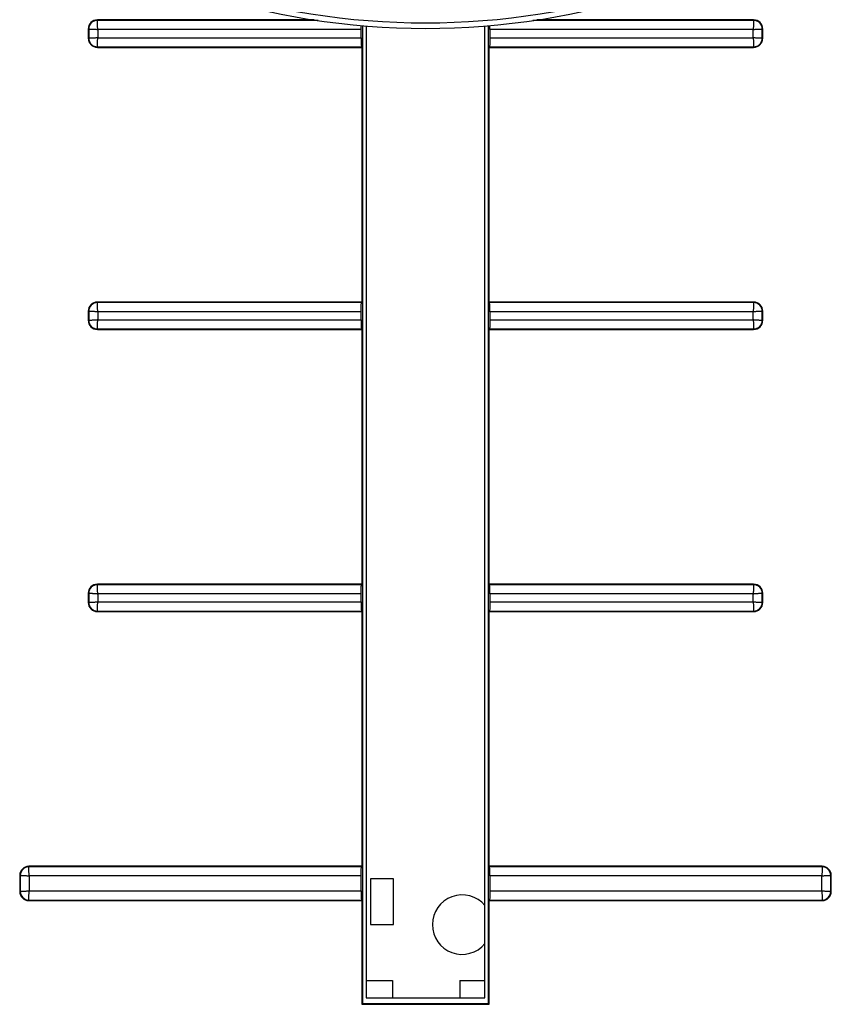
# Model space of a CAD drawing. Units: inches. Extents: x 0 to 34.1, y 0 to 21.7.
# Drawn here: x 8.1 to 8.4, y 7 to 7.4 of the extents above; entities that cross this region are included whole.
import ezdxf

# ---------------------------------------------------------------- set-up
doc = ezdxf.new("R2010")
doc.units = ezdxf.units.IN
doc.header["$LTSCALE"] = 1.87
doc.header["$MEASUREMENT"] = 0
doc.layers.get('0').update_dxf_attribs({"linetype": 'CONTINUOUS'})
doc.layers.add('02___PRT_ALL_AXES', color=7, linetype='CONTINUOUS')

msp = doc.modelspace()

# ---------------------------------------------------------------- linework, layer by layer
at = {"color": 7, "linetype": 'CONTINUOUS'}
for p, q in [((8.0997420679, 7.4475157241), (8.0997468756, 7.447665025)), ((8.0997468758, 7.447665025), (8.0997468758, 7.4478821533)), ((8.1930854336, 7.4478821533), (8.0997468758, 7.4478821533)), ((8.1947440567, 7.447665025), (8.0997468758, 7.447665025)), ((8.3822271907, 7.447665025), (8.2872300098, 7.447665025)), ((8.3822271907, 7.4478821533), (8.2888886329, 7.4478821533)), ((8.3822271907, 7.447665025), (8.3822271907, 7.4478821533)), ((8.0958098679, 7.4439451454), (8.0958098679, 7.4400081375)), ((8.0960269962, 7.4439451454), (8.0958098679, 7.4439451454)), ((8.0960269962, 7.4439451454), (8.0960269962, 7.4400081375)), ((8.0999586085, 7.4437334126), (8.0999586085, 7.4402198703)), ((8.2133014291, 7.4437334126), (8.0999586085, 7.4437334126)), ((8.2133014291, 7.4402198703), (8.2133022448, 7.4441611057)), ((8.2139201041, 7.445485456), (8.2139201041, 7.0244569564)), ((8.2680539624, 7.0244569564), (8.2680539624, 7.445485456)), ((8.2686598799, 7.4453896556), (8.2686572299, 7.4455326161)), ((8.2686694235, 7.4445797105), (8.2686598799, 7.4453896556)), ((8.2686726374, 7.4437334126), (8.2686694235, 7.4445797105)), ((8.2686726374, 7.4437334126), (8.2686718217, 7.4397921772)), ((8.3820154579, 7.4437334126), (8.2686726374, 7.4437334126)), ((8.3820154579, 7.4402198703), (8.3820154579, 7.4437334126)), ((8.3857977695, 7.4439499532), (8.3859470703, 7.4439451455)), ((8.3859470703, 7.4400081375), (8.3859470703, 7.4439451454)), ((8.3859470703, 7.4439451454), (8.3861641986, 7.4439451454)), ((8.3861641986, 7.4400081375), (8.3861641986, 7.4439451454)), ((8.0960269962, 7.4400081375), (8.0958098679, 7.4400081375)), ((8.096176297, 7.4400033297), (8.0960269962, 7.4400081374)), ((8.0999586085, 7.4402198703), (8.2133014291, 7.4402198703)), ((8.2133014291, 7.4402198703), (8.213304643, 7.4393735724)), ((8.213304643, 7.4393735724), (8.2133141866, 7.4385636273)), ((8.2686726374, 7.4402198703), (8.3820154579, 7.4402198703)), ((8.3859470703, 7.4400081375), (8.3861641986, 7.4400081375)), ((8.0997468758, 7.436288258), (8.0997468758, 7.4360711296)), ((8.0997468758, 7.436288258), (8.2134317171, 7.436288258)), ((8.0997468758, 7.4360711296), (8.2135763958, 7.4360711296)), ((8.2135763958, 7.4360711296), (8.2134317171, 7.436288258)), ((8.2135763958, 7.4360711296), (8.2135763958, 7.3264254604)), ((8.2683976707, 7.4360711296), (8.2685423494, 7.436288258)), ((8.2683976707, 7.3264254604), (8.2683976707, 7.4360711296)), ((8.2683976707, 7.4360711296), (8.3822271907, 7.4360711296)), ((8.2685423494, 7.436288258), (8.3822271907, 7.436288258)), ((8.3822319986, 7.4364375588), (8.3822271908, 7.436288258)), ((8.3822271907, 7.436288258), (8.3822271907, 7.4360711296)), ((8.0997420679, 7.3260590312), (8.0997468756, 7.326208332)), ((8.0997468758, 7.326208332), (8.0997468758, 7.3264254604)), ((8.2135763958, 7.3264254604), (8.0997468758, 7.3264254604)), ((8.2134317171, 7.326208332), (8.0997468758, 7.326208332)), ((8.2135763958, 7.3264254604), (8.2134317171, 7.326208332)), ((8.2683976707, 7.3264254604), (8.2685423494, 7.326208332)), ((8.3822271907, 7.3264254604), (8.2683976707, 7.3264254604)), ((8.3822271907, 7.326208332), (8.2685423494, 7.326208332)), ((8.3822271907, 7.326208332), (8.3822271907, 7.3264254604)), ((8.0958098679, 7.3224884525), (8.0958098679, 7.3185514446)), ((8.0960269962, 7.3224884525), (8.0958098679, 7.3224884525)), ((8.0960269962, 7.3224884525), (8.0960269962, 7.3185514446)), ((8.0999586085, 7.3222767197), (8.0999586085, 7.3187631774)), ((8.2133014291, 7.3222767197), (8.0999586085, 7.3222767197)), ((8.2133014291, 7.3187631774), (8.2133022448, 7.3227044128)), ((8.2686694235, 7.3231230176), (8.2686598799, 7.3239329627)), ((8.2686726374, 7.3222767197), (8.2686694235, 7.3231230176)), ((8.2686726374, 7.3222767197), (8.2686718217, 7.3183354843)), ((8.3820154579, 7.3222767197), (8.2686726374, 7.3222767197)), ((8.3820154579, 7.3187631774), (8.3820154579, 7.3222767197)), ((8.3857977695, 7.3224932603), (8.3859470703, 7.3224884526)), ((8.3859470703, 7.3185514446), (8.3859470703, 7.3224884525)), ((8.3859470703, 7.3224884525), (8.3861641986, 7.3224884525)), ((8.3861641986, 7.3185514446), (8.3861641986, 7.3224884525)), ((8.0960269962, 7.3185514446), (8.0958098679, 7.3185514446)), ((8.096176297, 7.3185466368), (8.0960269962, 7.3185514445)), ((8.0999586085, 7.3187631774), (8.2133014291, 7.3187631774)), ((8.2133014291, 7.3187631774), (8.213304643, 7.3179168795)), ((8.213304643, 7.3179168795), (8.2133141866, 7.3171069344)), ((8.2686726374, 7.3187631774), (8.3820154579, 7.3187631774)), ((8.3859470703, 7.3185514446), (8.3861641986, 7.3185514446)), ((8.0997468758, 7.314831565), (8.0997468758, 7.3146144367)), ((8.0997468758, 7.314831565), (8.2134317171, 7.314831565)), ((8.0997468758, 7.3146144367), (8.2135763958, 7.3146144367)), ((8.2135763958, 7.3146144367), (8.2134317171, 7.314831565)), ((8.2135763958, 7.3146144367), (8.2135763958, 7.2049687674)), ((8.2683976707, 7.3146144367), (8.2685423494, 7.314831565)), ((8.2683976707, 7.2049687674), (8.2683976707, 7.3146144367)), ((8.2683976707, 7.3146144367), (8.3822271907, 7.3146144367)), ((8.2685423494, 7.314831565), (8.3822271907, 7.314831565)), ((8.3822319986, 7.3149808659), (8.3822271908, 7.314831565)), ((8.3822271907, 7.314831565), (8.3822271907, 7.3146144367)), ((8.0997420679, 7.2046023383), (8.0997468756, 7.2047516391)), ((8.0997468758, 7.2047516391), (8.0997468758, 7.2049687674)), ((8.2135763958, 7.2049687674), (8.0997468758, 7.2049687674)), ((8.2134317171, 7.2047516391), (8.0997468758, 7.2047516391)), ((8.2135763958, 7.2049687674), (8.2134317171, 7.2047516391)), ((8.2683976707, 7.2049687674), (8.2685423494, 7.2047516391)), ((8.3822271907, 7.2049687674), (8.2683976707, 7.2049687674)), ((8.3822271907, 7.2047516391), (8.2685423494, 7.2047516391)), ((8.2686694235, 7.2016663247), (8.2686598799, 7.2024762698)), ((8.2686726374, 7.2008200268), (8.2686694235, 7.2016663247)), ((8.3822271907, 7.2047516391), (8.3822271907, 7.2049687674)), ((8.0958098679, 7.2010317596), (8.0958098679, 7.1970947517)), ((8.0960269962, 7.2010317596), (8.0958098679, 7.2010317596)), ((8.0960269962, 7.2010317596), (8.0960269962, 7.1970947517)), ((8.0999586085, 7.2008200268), (8.0999586085, 7.1973064845)), ((8.2133014291, 7.2008200268), (8.0999586085, 7.2008200268)), ((8.0999586085, 7.1973064845), (8.2133014291, 7.1973064845)), ((8.2133014291, 7.1973064845), (8.2133022448, 7.2012477199)), ((8.2133014291, 7.1973064845), (8.213304643, 7.1964601865)), ((8.2686726374, 7.2008200268), (8.2686718217, 7.1968787914)), ((8.3820154579, 7.2008200268), (8.2686726374, 7.2008200268)), ((8.2686726374, 7.1973064845), (8.3820154579, 7.1973064845)), ((8.3820154579, 7.1973064845), (8.3820154579, 7.2008200268)), ((8.3857977695, 7.2010365674), (8.3859470703, 7.2010317597)), ((8.3859470703, 7.1970947517), (8.3859470703, 7.2010317596)), ((8.3859470703, 7.2010317596), (8.3861641986, 7.2010317596)), ((8.3861641986, 7.1970947517), (8.3861641986, 7.2010317596)), ((8.0960269962, 7.1970947517), (8.0958098679, 7.1970947517)), ((8.096176297, 7.1970899439), (8.0960269962, 7.1970947516)), ((8.0997468758, 7.1933748721), (8.0997468758, 7.1931577438)), ((8.0997468758, 7.1933748721), (8.2134317171, 7.1933748721)), ((8.0997468758, 7.1931577438), (8.2135763958, 7.1931577438)), ((8.213304643, 7.1964601865), (8.2133141866, 7.1956502415)), ((8.2135763958, 7.1931577438), (8.2134317171, 7.1933748721)), ((8.2135763958, 7.1931577438), (8.2135763958, 7.0835120745)), ((8.2683976707, 7.1931577438), (8.2685423494, 7.1933748721)), ((8.2683976707, 7.0835120745), (8.2683976707, 7.1931577438)), ((8.2683976707, 7.1931577438), (8.3822271907, 7.1931577438)), ((8.2685423494, 7.1933748721), (8.3822271907, 7.1933748721)), ((8.3822319986, 7.1935241729), (8.3822271908, 7.1933748721)), ((8.3822271907, 7.1933748721), (8.3822271907, 7.1931577438)), ((8.3859470703, 7.1970947517), (8.3861641986, 7.1970947517)), ((8.0702145089, 7.0831456454), (8.0702193166, 7.0832949462)), ((8.0702193167, 7.0832949462), (8.0702193167, 7.0835120745)), ((8.2135763958, 7.0835120745), (8.0702193167, 7.0835120745)), ((8.2134317171, 7.0832949462), (8.0702193167, 7.0832949462)), ((8.2135763958, 7.0835120745), (8.2134317171, 7.0832949462)), ((8.2683976707, 7.0835120745), (8.2685423494, 7.0832949462)), ((8.4117547498, 7.0835120745), (8.2683976707, 7.0835120745)), ((8.4117547498, 7.0832949462), (8.2685423494, 7.0832949462)), ((8.4117547498, 7.0832949462), (8.4117547498, 7.0835120745)), ((8.0662823088, 7.0795750667), (8.0662823088, 7.0726853029)), ((8.0664994371, 7.0795750667), (8.0662823088, 7.0795750667)), ((8.0664994371, 7.0795750667), (8.0664994371, 7.0726853029)), ((8.0704310495, 7.0793633339), (8.0704310495, 7.0728970357)), ((8.2133014291, 7.0793633339), (8.0704310495, 7.0793633339)), ((8.2133014291, 7.0728970357), (8.2133022448, 7.0797910269)), ((8.2686694235, 7.0802096318), (8.2686598799, 7.0810195769)), ((8.2686726374, 7.0793633339), (8.2686694235, 7.0802096318)), ((8.2686726374, 7.0793633339), (8.2686718217, 7.0724693426)), ((8.411543017, 7.0793633339), (8.2686726374, 7.0793633339)), ((8.411543017, 7.0728970357), (8.411543017, 7.0793633339)), ((8.4153253285, 7.0795798745), (8.4154746293, 7.0795750668)), ((8.4154746293, 7.0726853029), (8.4154746293, 7.0795750667)), ((8.4154746293, 7.0795750667), (8.4156917577, 7.0795750667)), ((8.4156917577, 7.0726853029), (8.4156917577, 7.0795750667)), ((8.0664994371, 7.0726853029), (8.0662823088, 7.0726853029)), ((8.066648738, 7.072680495), (8.0664994371, 7.0726853028)), ((8.0704310495, 7.0728970357), (8.2133014291, 7.0728970357)), ((8.2133014291, 7.0728970357), (8.213304643, 7.0720507377)), ((8.213304643, 7.0720507377), (8.2133141866, 7.0712407926)), ((8.2686726374, 7.0728970357), (8.411543017, 7.0728970357)), ((8.4154746293, 7.0726853029), (8.4156917577, 7.0726853029)), ((8.0702193167, 7.0689654233), (8.0702193167, 7.068748295)), ((8.0702193167, 7.0689654233), (8.2134317171, 7.0689654233)), ((8.0702193167, 7.068748295), (8.2135763958, 7.068748295)), ((8.2135763958, 7.068748295), (8.2134317171, 7.0689654233)), ((8.2135763958, 7.068748295), (8.2135763958, 7.0241132481)), ((8.2683976707, 7.068748295), (8.2685423494, 7.0689654233)), ((8.2683976707, 7.0241132481), (8.2683976707, 7.068748295)), ((8.2683976707, 7.068748295), (8.4117547498, 7.068748295)), ((8.2685423494, 7.0689654233), (8.4117547498, 7.0689654233)), ((8.4117595576, 7.0691147241), (8.4117547499, 7.0689654233)), ((8.4117547498, 7.0689654233), (8.4117547498, 7.068748295)), ((8.2557493167, 7.0343627893), (8.2557493167, 7.0269162281)), ((8.2135763958, 7.0241132481), (8.2139201041, 7.0244569564)), ((8.2135763958, 7.0241132481), (8.2683976707, 7.0241132481)), ((8.2139201041, 7.0244569564), (8.2680539624, 7.0244569564)), ((8.2683976707, 7.0241132481), (8.2680539624, 7.0244569564))]:
    msp.add_line(p, q, dxfattribs=at)
at = {"color": 6, "linetype": 'CONTINUOUS'}
for p, q in [((8.215394986, 7.4453701581), (8.215394986, 7.0269162282)), ((8.2665760884, 7.0269162282), (8.2665760884, 7.4453699242)), ((8.21736349, 7.0780973304), (8.21736349, 7.058412291)), ((8.2272060096, 7.0780973304), (8.21736349, 7.0780973304)), ((8.2272060096, 7.058412291), (8.2272060096, 7.0780973304)), ((8.21736349, 7.0584122911), (8.2272060096, 7.0584122911)), ((8.215394986, 7.0343627893), (8.2267138837, 7.0343627893)), ((8.2267138837, 7.0343627893), (8.2267138837, 7.0269162281)), ((8.2557493167, 7.0343627893), (8.2665760884, 7.0343627893)), ((8.215394986, 7.0269162281), (8.2665760884, 7.0269162281))]:
    msp.add_line(p, q, dxfattribs=at)
at = {"color": 7, "linetype": 'CONTINUOUS'}
for points in [[(8.0999586085, 7.4437334126), (8.0999179631, 7.4440270538), (8.099882045, 7.4443201429), (8.0998509981, 7.4446110901), (8.0998243912, 7.4448979572), (8.0998019658, 7.4451788908), (8.0997833488, 7.4454520997), (8.099768153, 7.4457158004), (8.0997561624, 7.4459683842), (8.0997471451, 7.446208271), (8.0997407627, 7.4464339981), (8.099736714, 7.4466441723), (8.0997346556, 7.4468375399), (8.0997342676, 7.4470129349), (8.0997351793, 7.447169317), (8.0997370468, 7.4473057489), (8.0997394696, 7.4474214431), (8.0997420679, 7.4475157241)], [(8.3822271827, 7.447665025), (8.3822282936, 7.4476412876), (8.3822291828, 7.4475987573), (8.3822293664, 7.4475376415), (8.3822302958, 7.4474582432), (8.3822342569, 7.4473609582), (8.3822382616, 7.4472462607), (8.3822396523, 7.4471147072), (8.3822397241, 7.4469669422), (8.3822390878, 7.4468036833), (8.3822371392, 7.4466257405), (8.3822335963, 7.4464339877), (8.3822281029, 7.4462293924), (8.3822202368, 7.4460129754), (8.3822099138, 7.4457858473), (8.3821970191, 7.4455491548), (8.3821812224, 7.4453041438), (8.3821620535, 7.4450520901), (8.3821398164, 7.4447943046), (8.3821150556, 7.4445320738), (8.3820865802, 7.4442668848), (8.3820532548, 7.4440002754), (8.3820154579, 7.4437334126)], [(8.0960269962, 7.4439449659), (8.0960507335, 7.4439461843), (8.0960932638, 7.4439471378), (8.0961543796, 7.443947332), (8.0962337779, 7.4439482505), (8.0963310628, 7.4439522115), (8.0964457604, 7.4439562163), (8.0965773139, 7.443957607), (8.0967250788, 7.4439576788), (8.0968883377, 7.4439570425), (8.0970662806, 7.4439550939), (8.0972580333, 7.443951551), (8.0974626287, 7.4439460575), (8.0976790457, 7.4439381914), (8.0979061738, 7.4439278685), (8.0981428662, 7.4439149738), (8.0983878773, 7.4438991771), (8.098639931, 7.4438800081), (8.0988977165, 7.4438577711), (8.0991599473, 7.4438330103), (8.0994251363, 7.4438045349), (8.0996917458, 7.4437712095), (8.0999586085, 7.4437334126)], [(8.2133022448, 7.4441611057), (8.2133086601, 7.4449921505), (8.2133141866, 7.4453896556), (8.2133168366, 7.4455326161)], [(8.3820154579, 7.4437334126), (8.3823090991, 7.4437740581), (8.3826021882, 7.4438099761), (8.3828931354, 7.4438410231), (8.3831800025, 7.44386763), (8.3834609361, 7.4438900553), (8.383734145, 7.4439086723), (8.3839978458, 7.4439238682), (8.3842504295, 7.4439358587), (8.3844903163, 7.443944876), (8.3847160435, 7.4439512584), (8.3849262177, 7.4439553072), (8.3851195852, 7.4439573656), (8.3852949802, 7.4439577535), (8.3854513623, 7.4439568418), (8.3855877942, 7.4439549743), (8.3857034885, 7.4439525516), (8.3857977695, 7.4439499532)], [(8.0999586085, 7.4402198703), (8.0996649674, 7.4401792248), (8.0993718783, 7.4401433068), (8.0990809311, 7.4401122598), (8.098794064, 7.440085653), (8.0985131303, 7.4400632276), (8.0982399215, 7.4400446106), (8.0979762207, 7.4400294147), (8.097723637, 7.4400174242), (8.0974837502, 7.4400084069), (8.097258023, 7.4400020245), (8.0970478488, 7.4399979757), (8.0968544812, 7.4399959174), (8.0966790863, 7.4399955294), (8.0965227042, 7.4399964411), (8.0963862722, 7.4399983086), (8.096270578, 7.4400007313), (8.096176297, 7.4400033297)], [(8.0997412508, 7.4365318548), (8.0997380852, 7.4366475451), (8.099735182, 7.4367839659), (8.0997341059, 7.4369403471), (8.0997345723, 7.4371157439), (8.0997366882, 7.4373091109), (8.0997408442, 7.4375192829), (8.0997474079, 7.4377450037), (8.0997565564, 7.4379848847), (8.0997684201, 7.4382374725), (8.0997835066, 7.4385011748), (8.0998024103, 7.438774358), (8.0998250016, 7.4390552778), (8.0998509984, 7.4393422029), (8.0998814529, 7.4396332068), (8.0999174427, 7.4399262859), (8.0999586085, 7.4402198703)], [(8.2686718217, 7.4397921772), (8.2686654064, 7.4389611324), (8.2686598799, 7.4385636273), (8.2686529248, 7.4381884137), (8.2686445907, 7.4378368076), (8.2686348811, 7.4375105594), (8.2686240144, 7.4372157223), (8.2686121896, 7.4369588619), (8.2685994677, 7.4367401908), (8.2685858922, 7.436561207), (8.2685717143, 7.4364246194), (8.2685572333, 7.4363340374), (8.2685423494, 7.436288258)], [(8.3820154579, 7.4402198703), (8.3820561034, 7.4399262292), (8.3820920214, 7.4396331401), (8.3821230684, 7.4393421929), (8.3821496753, 7.4390553257), (8.3821721007, 7.4387743921), (8.3821907176, 7.4385011833), (8.3822059135, 7.4382374825), (8.3822179041, 7.4379848988), (8.3822269214, 7.4377450119), (8.3822333038, 7.4375192848), (8.3822373525, 7.4373091106), (8.3822394109, 7.437115743), (8.3822397989, 7.436940348), (8.3822388872, 7.4367839659), (8.3822370196, 7.436647534), (8.3822345969, 7.4365318398), (8.3822319986, 7.4364375588)], [(8.3857034734, 7.4400025126), (8.3855877831, 7.439999347), (8.3854513622, 7.4399964438), (8.385294981, 7.4399953676), (8.3851195842, 7.4399958341), (8.3849262173, 7.4399979499), (8.3847160453, 7.440002106), (8.3844903244, 7.4400086697), (8.3842504434, 7.4400178182), (8.3839978557, 7.4400296818), (8.3837341533, 7.4400447684), (8.3834609702, 7.440063672), (8.3831800504, 7.4400862633), (8.3828931253, 7.4401122602), (8.3826021214, 7.4401427147), (8.3823090423, 7.4401787045), (8.3820154579, 7.4402198703)], [(8.3859470703, 7.4400079568), (8.3859199279, 7.4400065851), (8.3858700671, 7.4400052205), (8.3857034734, 7.4400025126)], [(8.0997468668, 7.436288258), (8.0997453887, 7.4363154003), (8.09974396, 7.4363652611), (8.0997412508, 7.4365318548)], [(8.2133141866, 7.4385636273), (8.2133211417, 7.4381884137), (8.2133294758, 7.4378368076), (8.2133391853, 7.4375105594), (8.2133500521, 7.4372157223), (8.2133618769, 7.4369588619), (8.2133745988, 7.4367401908), (8.2133881743, 7.436561207), (8.2134023521, 7.4364246194), (8.2134168332, 7.4363340374), (8.2134317171, 7.436288258)], [(8.0999586085, 7.3222767197), (8.0999179631, 7.3225703608), (8.099882045, 7.3228634499), (8.0998509981, 7.3231543972), (8.0998243912, 7.3234412643), (8.0998019658, 7.3237221979), (8.0997833488, 7.3239954067), (8.099768153, 7.3242591075), (8.0997561624, 7.3245116913), (8.0997471451, 7.3247515781), (8.0997407627, 7.3249773052), (8.099736714, 7.3251874794), (8.0997346556, 7.325380847), (8.0997342676, 7.325556242), (8.0997351793, 7.3257126241), (8.0997370468, 7.325849056), (8.0997394696, 7.3259647502), (8.0997420679, 7.3260590312)], [(8.2133022448, 7.3227044128), (8.2133086601, 7.3235354576), (8.2133141866, 7.3239329627), (8.2133211417, 7.3243081763), (8.2133294758, 7.3246597824), (8.2133391853, 7.3249860306), (8.2133500521, 7.3252808677), (8.2133618769, 7.3255377281), (8.2133745988, 7.3257563992), (8.2133881743, 7.325935383), (8.2134023521, 7.3260719706), (8.2134168332, 7.3261625526), (8.2134317171, 7.326208332)], [(8.2686598799, 7.3239329627), (8.2686529248, 7.3243081763), (8.2686445907, 7.3246597824), (8.2686348811, 7.3249860306), (8.2686240144, 7.3252808677), (8.2686121896, 7.3255377281), (8.2685994677, 7.3257563992), (8.2685858922, 7.325935383), (8.2685717143, 7.3260719706), (8.2685572333, 7.3261625526), (8.2685423494, 7.326208332)], [(8.3822271827, 7.326208332), (8.3822282936, 7.3261845947), (8.3822291828, 7.3261420644), (8.3822293664, 7.3260809486), (8.3822302958, 7.3260015503), (8.3822342569, 7.3259042653), (8.3822382616, 7.3257895678), (8.3822396523, 7.3256580142), (8.3822397241, 7.3255102493), (8.3822390878, 7.3253469904), (8.3822371392, 7.3251690476), (8.3822335963, 7.3249772948), (8.3822281029, 7.3247726995), (8.3822202368, 7.3245562825), (8.3822099138, 7.3243291544), (8.3821970191, 7.3240924619), (8.3821812224, 7.3238474509), (8.3821620535, 7.3235953972), (8.3821398164, 7.3233376117), (8.3821150556, 7.3230753809), (8.3820865802, 7.3228101919), (8.3820532548, 7.3225435825), (8.3820154579, 7.3222767197)], [(8.0960269962, 7.322488273), (8.0960507335, 7.3224894914), (8.0960932638, 7.3224904449), (8.0961543796, 7.3224906391), (8.0962337779, 7.3224915576), (8.0963310628, 7.3224955186), (8.0964457604, 7.3224995234), (8.0965773139, 7.322500914), (8.0967250788, 7.3225009859), (8.0968883377, 7.3225003496), (8.0970662806, 7.322498401), (8.0972580333, 7.322494858), (8.0974626287, 7.3224893646), (8.0976790457, 7.3224814985), (8.0979061738, 7.3224711755), (8.0981428662, 7.3224582809), (8.0983878773, 7.3224424841), (8.098639931, 7.3224233152), (8.0988977165, 7.3224010782), (8.0991599473, 7.3223763174), (8.0994251363, 7.322347842), (8.0996917458, 7.3223145166), (8.0999586085, 7.3222767197)], [(8.3820154579, 7.3222767197), (8.3823090991, 7.3223173652), (8.3826021882, 7.3223532832), (8.3828931354, 7.3223843302), (8.3831800025, 7.322410937), (8.3834609361, 7.3224333624), (8.383734145, 7.3224519794), (8.3839978458, 7.3224671753), (8.3842504295, 7.3224791658), (8.3844903163, 7.3224881831), (8.3847160435, 7.3224945655), (8.3849262177, 7.3224986143), (8.3851195852, 7.3225006726), (8.3852949802, 7.3225010606), (8.3854513623, 7.3225001489), (8.3855877942, 7.3224982814), (8.3857034885, 7.3224958587), (8.3857977695, 7.3224932603)], [(8.0999586085, 7.3187631774), (8.0996649674, 7.3187225319), (8.0993718783, 7.3186866139), (8.0990809311, 7.3186555669), (8.098794064, 7.3186289601), (8.0985131303, 7.3186065347), (8.0982399215, 7.3185879177), (8.0979762207, 7.3185727218), (8.097723637, 7.3185607313), (8.0974837502, 7.318551714), (8.097258023, 7.3185453316), (8.0970478488, 7.3185412828), (8.0968544812, 7.3185392245), (8.0966790863, 7.3185388365), (8.0965227042, 7.3185397482), (8.0963862722, 7.3185416157), (8.096270578, 7.3185440384), (8.096176297, 7.3185466368)], [(8.0997412508, 7.3150751619), (8.0997380852, 7.3151908521), (8.099735182, 7.315327273), (8.0997341059, 7.3154836542), (8.0997345723, 7.315659051), (8.0997366882, 7.315852418), (8.0997408442, 7.31606259), (8.0997474079, 7.3162883108), (8.0997565564, 7.3165281918), (8.0997684201, 7.3167807796), (8.0997835066, 7.3170444819), (8.0998024103, 7.3173176651), (8.0998250016, 7.3175985848), (8.0998509984, 7.31788551), (8.0998814529, 7.3181765139), (8.0999174427, 7.318469593), (8.0999586085, 7.3187631774)], [(8.2133141866, 7.3171069344), (8.2133211417, 7.3167317208), (8.2133294758, 7.3163801147), (8.2133391853, 7.3160538665), (8.2133500521, 7.3157590294), (8.2133618769, 7.315502169), (8.2133745988, 7.3152834979), (8.2133881743, 7.3151045141), (8.2134023521, 7.3149679265), (8.2134168332, 7.3148773445), (8.2134317171, 7.314831565)], [(8.2686718217, 7.3183354843), (8.2686654064, 7.3175044395), (8.2686598799, 7.3171069344), (8.2686529248, 7.3167317208), (8.2686445907, 7.3163801147), (8.2686348811, 7.3160538665), (8.2686240144, 7.3157590294), (8.2686121896, 7.315502169), (8.2685994677, 7.3152834979), (8.2685858922, 7.3151045141), (8.2685717143, 7.3149679265), (8.2685572333, 7.3148773445), (8.2685423494, 7.314831565)], [(8.3820154579, 7.3187631774), (8.3820561034, 7.3184695363), (8.3820920214, 7.3181764471), (8.3821230684, 7.3178854999), (8.3821496753, 7.3175986328), (8.3821721007, 7.3173176992), (8.3821907176, 7.3170444903), (8.3822059135, 7.3167807896), (8.3822179041, 7.3165282058), (8.3822269214, 7.316288319), (8.3822333038, 7.3160625919), (8.3822373525, 7.3158524177), (8.3822394109, 7.3156590501), (8.3822397989, 7.3154836551), (8.3822388872, 7.315327273), (8.3822370196, 7.3151908411), (8.3822345969, 7.3150751469), (8.3822319986, 7.3149808659)], [(8.3857034734, 7.3185458197), (8.3855877831, 7.3185426541), (8.3854513622, 7.3185397509), (8.385294981, 7.3185386747), (8.3851195842, 7.3185391412), (8.3849262173, 7.318541257), (8.3847160453, 7.3185454131), (8.3844903244, 7.3185519768), (8.3842504434, 7.3185611253), (8.3839978557, 7.3185729889), (8.3837341533, 7.3185880754), (8.3834609702, 7.3186069791), (8.3831800504, 7.3186295704), (8.3828931253, 7.3186555673), (8.3826021214, 7.3186860218), (8.3823090423, 7.3187220115), (8.3820154579, 7.3187631774)], [(8.3859470703, 7.3185512639), (8.3859199279, 7.3185498922), (8.3858700671, 7.3185485276), (8.3857034734, 7.3185458197)], [(8.0997468668, 7.314831565), (8.0997453887, 7.3148587074), (8.09974396, 7.3149085682), (8.0997412508, 7.3150751619)], [(8.0999586085, 7.2008200268), (8.0999179631, 7.2011136679), (8.099882045, 7.201406757), (8.0998509981, 7.2016977042), (8.0998243912, 7.2019845714), (8.0998019658, 7.202265505), (8.0997833488, 7.2025387138), (8.099768153, 7.2028024146), (8.0997561624, 7.2030549983), (8.0997471451, 7.2032948851), (8.0997407627, 7.2035206123), (8.099736714, 7.2037307865), (8.0997346556, 7.2039241541), (8.0997342676, 7.2040995491), (8.0997351793, 7.2042559312), (8.0997370468, 7.2043923631), (8.0997394696, 7.2045080573), (8.0997420679, 7.2046023383)], [(8.2133022448, 7.2012477199), (8.2133086601, 7.2020787647), (8.2133141866, 7.2024762698), (8.2133211417, 7.2028514834), (8.2133294758, 7.2032030895), (8.2133391853, 7.2035293377), (8.2133500521, 7.2038241748), (8.2133618769, 7.2040810352), (8.2133745988, 7.2042997063), (8.2133881743, 7.2044786901), (8.2134023521, 7.2046152777), (8.2134168332, 7.2047058596), (8.2134317171, 7.2047516391)], [(8.2686598799, 7.2024762698), (8.2686529248, 7.2028514834), (8.2686445907, 7.2032030895), (8.2686348811, 7.2035293377), (8.2686240144, 7.2038241748), (8.2686121896, 7.2040810352), (8.2685994677, 7.2042997063), (8.2685858922, 7.2044786901), (8.2685717143, 7.2046152777), (8.2685572333, 7.2047058596), (8.2685423494, 7.2047516391)], [(8.3822271827, 7.2047516391), (8.3822282936, 7.2047279018), (8.3822291828, 7.2046853715), (8.3822293664, 7.2046242557), (8.3822302958, 7.2045448573), (8.3822342569, 7.2044475724), (8.3822382616, 7.2043328749), (8.3822396523, 7.2042013213), (8.3822397241, 7.2040535564), (8.3822390878, 7.2038902975), (8.3822371392, 7.2037123547), (8.3822335963, 7.2035206019), (8.3822281029, 7.2033160065), (8.3822202368, 7.2030995896), (8.3822099138, 7.2028724615), (8.3821970191, 7.202635769), (8.3821812224, 7.2023907579), (8.3821620535, 7.2021387042), (8.3821398164, 7.2018809188), (8.3821150556, 7.201618688), (8.3820865802, 7.201353499), (8.3820532548, 7.2010868896), (8.3820154579, 7.2008200268)], [(8.0960269962, 7.2010315801), (8.0960507335, 7.2010327984), (8.0960932638, 7.201033752), (8.0961543796, 7.2010339462), (8.0962337779, 7.2010348647), (8.0963310628, 7.2010388257), (8.0964457604, 7.2010428305), (8.0965773139, 7.2010442211), (8.0967250788, 7.2010442929), (8.0968883377, 7.2010436567), (8.0970662806, 7.201041708), (8.0972580333, 7.2010381651), (8.0974626287, 7.2010326717), (8.0976790457, 7.2010248056), (8.0979061738, 7.2010144826), (8.0981428662, 7.201001588), (8.0983878773, 7.2009857912), (8.098639931, 7.2009666223), (8.0988977165, 7.2009443853), (8.0991599473, 7.2009196244), (8.0994251363, 7.2008911491), (8.0996917458, 7.2008578237), (8.0999586085, 7.2008200268)], [(8.0999586085, 7.1973064845), (8.0996649674, 7.197265839), (8.0993718783, 7.197229921), (8.0990809311, 7.197198874), (8.098794064, 7.1971722671), (8.0985131303, 7.1971498417), (8.0982399215, 7.1971312248), (8.0979762207, 7.1971160289), (8.097723637, 7.1971040384), (8.0974837502, 7.1970950211), (8.097258023, 7.1970886387), (8.0970478488, 7.1970845899), (8.0968544812, 7.1970825315), (8.0966790863, 7.1970821436), (8.0965227042, 7.1970830553), (8.0963862722, 7.1970849228), (8.096270578, 7.1970873455), (8.096176297, 7.1970899439)], [(8.0997412508, 7.193618469), (8.0997380852, 7.1937341592), (8.099735182, 7.1938705801), (8.0997341059, 7.1940269613), (8.0997345723, 7.1942023581), (8.0997366882, 7.194395725), (8.0997408442, 7.194605897), (8.0997474079, 7.1948316179), (8.0997565564, 7.1950714989), (8.0997684201, 7.1953240867), (8.0997835066, 7.195587789), (8.0998024103, 7.1958609722), (8.0998250016, 7.1961418919), (8.0998509984, 7.1964288171), (8.0998814529, 7.1967198209), (8.0999174427, 7.1970129001), (8.0999586085, 7.1973064845)], [(8.3820154579, 7.2008200268), (8.3823090991, 7.2008606722), (8.3826021882, 7.2008965903), (8.3828931354, 7.2009276373), (8.3831800025, 7.2009542441), (8.3834609361, 7.2009766695), (8.383734145, 7.2009952865), (8.3839978458, 7.2010104824), (8.3842504295, 7.2010224729), (8.3844903163, 7.2010314902), (8.3847160435, 7.2010378726), (8.3849262177, 7.2010419214), (8.3851195852, 7.2010439797), (8.3852949802, 7.2010443677), (8.3854513623, 7.201043456), (8.3855877942, 7.2010415885), (8.3857034885, 7.2010391658), (8.3857977695, 7.2010365674)], [(8.3820154579, 7.1973064845), (8.3820561034, 7.1970128433), (8.3820920214, 7.1967197542), (8.3821230684, 7.196428807), (8.3821496753, 7.1961419399), (8.3821721007, 7.1958610063), (8.3821907176, 7.1955877974), (8.3822059135, 7.1953240967), (8.3822179041, 7.1950715129), (8.3822269214, 7.1948316261), (8.3822333038, 7.1946058989), (8.3822373525, 7.1943957247), (8.3822394109, 7.1942023572), (8.3822397989, 7.1940269622), (8.3822388872, 7.1938705801), (8.3822370196, 7.1937341482), (8.3822345969, 7.193618454), (8.3822319986, 7.1935241729)], [(8.3857034734, 7.1970891267), (8.3855877831, 7.1970859612), (8.3854513622, 7.197083058), (8.385294981, 7.1970819818), (8.3851195842, 7.1970824483), (8.3849262173, 7.1970845641), (8.3847160453, 7.1970887201), (8.3844903244, 7.1970952838), (8.3842504434, 7.1971044323), (8.3839978557, 7.197116296), (8.3837341533, 7.1971313825), (8.3834609702, 7.1971502862), (8.3831800504, 7.1971728775), (8.3828931253, 7.1971988744), (8.3826021214, 7.1972293289), (8.3823090423, 7.1972653186), (8.3820154579, 7.1973064845)], [(8.0997468668, 7.1933748721), (8.0997453887, 7.1934020145), (8.09974396, 7.1934518753), (8.0997412508, 7.193618469)], [(8.2133141866, 7.1956502415), (8.2133211417, 7.1952750279), (8.2133294758, 7.1949234218), (8.2133391853, 7.1945971736), (8.2133500521, 7.1943023364), (8.2133618769, 7.1940454761), (8.2133745988, 7.193826805), (8.2133881743, 7.1936478212), (8.2134023521, 7.1935112336), (8.2134168332, 7.1934206516), (8.2134317171, 7.1933748721)], [(8.2686718217, 7.1968787914), (8.2686654064, 7.1960477466), (8.2686598799, 7.1956502415), (8.2686529248, 7.1952750279), (8.2686445907, 7.1949234218), (8.2686348811, 7.1945971736), (8.2686240144, 7.1943023364), (8.2686121896, 7.1940454761), (8.2685994677, 7.193826805), (8.2685858922, 7.1936478212), (8.2685717143, 7.1935112336), (8.2685572333, 7.1934206516), (8.2685423494, 7.1933748721)], [(8.3859470703, 7.197094571), (8.3859199279, 7.1970931993), (8.3858700671, 7.1970918347), (8.3857034734, 7.1970891267)], [(8.0704310495, 7.0793633339), (8.070390404, 7.079656975), (8.070354486, 7.0799500641), (8.070323439, 7.0802410113), (8.0702968322, 7.0805278785), (8.0702744068, 7.0808088121), (8.0702557898, 7.0810820209), (8.0702405939, 7.0813457217), (8.0702286034, 7.0815983054), (8.0702195861, 7.0818381922), (8.0702132037, 7.0820639194), (8.0702091549, 7.0822740936), (8.0702070966, 7.0824674612), (8.0702067086, 7.0826428562), (8.0702076203, 7.0827992383), (8.0702094878, 7.0829356702), (8.0702119105, 7.0830513644), (8.0702145089, 7.0831456454)], [(8.2133022448, 7.0797910269), (8.2133086601, 7.0806220717), (8.2133141866, 7.0810195769), (8.2133211417, 7.0813947905), (8.2133294758, 7.0817463966), (8.2133391853, 7.0820726448), (8.2133500521, 7.0823674819), (8.2133618769, 7.0826243423), (8.2133745988, 7.0828430134), (8.2133881743, 7.0830219972), (8.2134023521, 7.0831585848), (8.2134168332, 7.0832491667), (8.2134317171, 7.0832949462)], [(8.2686598799, 7.0810195769), (8.2686529248, 7.0813947905), (8.2686445907, 7.0817463966), (8.2686348811, 7.0820726448), (8.2686240144, 7.0823674819), (8.2686121896, 7.0826243423), (8.2685994677, 7.0828430134), (8.2685858922, 7.0830219972), (8.2685717143, 7.0831585848), (8.2685572333, 7.0832491667), (8.2685423494, 7.0832949462)], [(8.4117547418, 7.0832949462), (8.4117558527, 7.0832712089), (8.4117567418, 7.0832286786), (8.4117569255, 7.0831675628), (8.4117578549, 7.0830881644), (8.4117618159, 7.0829908795), (8.4117658207, 7.082876182), (8.4117672113, 7.0827446284), (8.4117672832, 7.0825968635), (8.4117666469, 7.0824336046), (8.4117646983, 7.0822556617), (8.4117611553, 7.082063909), (8.4117556619, 7.0818593136), (8.4117477958, 7.0816428966), (8.4117374728, 7.0814157685), (8.4117245782, 7.0811790761), (8.4117087814, 7.080934065), (8.4116896125, 7.0806820113), (8.4116673755, 7.0804242259), (8.4116426146, 7.0801619951), (8.4116141393, 7.0798968061), (8.4115808139, 7.0796301967), (8.411543017, 7.0793633339)], [(8.0664994371, 7.0795748871), (8.0665231745, 7.0795761055), (8.0665657047, 7.0795770591), (8.0666268205, 7.0795772533), (8.0667062188, 7.0795781717), (8.0668035038, 7.0795821328), (8.0669182013, 7.0795861376), (8.0670497548, 7.0795875282), (8.0671975197, 7.0795876), (8.0673607787, 7.0795869638), (8.0675387215, 7.0795850151), (8.0677304743, 7.0795814722), (8.0679350696, 7.0795759788), (8.0681514866, 7.0795681127), (8.0683786147, 7.0795577897), (8.0686153072, 7.0795448951), (8.0688603183, 7.0795290983), (8.069112372, 7.0795099294), (8.0693701574, 7.0794876924), (8.0696323882, 7.0794629315), (8.0698975773, 7.0794344562), (8.0701641867, 7.0794011308), (8.0704310495, 7.0793633339)], [(8.411543017, 7.0793633339), (8.4118366581, 7.0794039793), (8.4121297472, 7.0794398974), (8.4124206944, 7.0794709444), (8.4127075616, 7.0794975512), (8.4129884952, 7.0795199766), (8.413261704, 7.0795385936), (8.4135254048, 7.0795537895), (8.4137779885, 7.07956578), (8.4140178754, 7.0795747973), (8.4142436025, 7.0795811797), (8.4144537767, 7.0795852285), (8.4146471443, 7.0795872868), (8.4148225393, 7.0795876748), (8.4149789214, 7.0795867631), (8.4151153533, 7.0795848956), (8.4152310475, 7.0795824728), (8.4153253285, 7.0795798745)], [(8.0704310495, 7.0728970357), (8.0701374084, 7.0728563902), (8.0698443192, 7.0728204722), (8.069553372, 7.0727894252), (8.0692665049, 7.0727628183), (8.0689855713, 7.0727403929), (8.0687123624, 7.072721776), (8.0684486617, 7.0727065801), (8.0681960779, 7.0726945895), (8.0679561911, 7.0726855722), (8.067730464, 7.0726791898), (8.0675202898, 7.0726751411), (8.0673269222, 7.0726730827), (8.0671515272, 7.0726726947), (8.0669951451, 7.0726736064), (8.0668587132, 7.072675474), (8.066743019, 7.0726778967), (8.066648738, 7.072680495)], [(8.0702136918, 7.0692090202), (8.0702105262, 7.0693247104), (8.070207623, 7.0694611313), (8.0702065468, 7.0696175125), (8.0702070133, 7.0697929093), (8.0702091291, 7.0699862762), (8.0702132852, 7.0701964482), (8.0702198489, 7.0704221691), (8.0702289974, 7.0706620501), (8.070240861, 7.0709146378), (8.0702559475, 7.0711783402), (8.0702748512, 7.0714515234), (8.0702974425, 7.0717324431), (8.0703234394, 7.0720193682), (8.0703538939, 7.0723103721), (8.0703898836, 7.0726034512), (8.0704310495, 7.0728970357)], [(8.2133141866, 7.0712407926), (8.2133211417, 7.0708655791), (8.2133294758, 7.070513973), (8.2133391853, 7.0701877248), (8.2133500521, 7.0698928876), (8.2133618769, 7.0696360273), (8.2133745988, 7.0694173562), (8.2133881743, 7.0692383724), (8.2134023521, 7.0691017848), (8.2134168332, 7.0690112028), (8.2134317171, 7.0689654233)], [(8.2686718217, 7.0724693426), (8.2686654064, 7.0716382978), (8.2686598799, 7.0712407926), (8.2686529248, 7.0708655791), (8.2686445907, 7.070513973), (8.2686348811, 7.0701877248), (8.2686240144, 7.0698928876), (8.2686121896, 7.0696360273), (8.2685994677, 7.0694173562), (8.2685858922, 7.0692383724), (8.2685717143, 7.0691017848), (8.2685572333, 7.0690112028), (8.2685423494, 7.0689654233)], [(8.411543017, 7.0728970357), (8.4115836625, 7.0726033945), (8.4116195805, 7.0723103054), (8.4116506275, 7.0720193582), (8.4116772343, 7.0717324911), (8.4116996597, 7.0714515575), (8.4117182767, 7.0711783486), (8.4117334726, 7.0709146478), (8.4117454631, 7.0706620641), (8.4117544804, 7.0704221773), (8.4117608628, 7.0701964501), (8.4117649116, 7.0699862759), (8.4117669699, 7.0697929084), (8.4117673579, 7.0696175134), (8.4117664462, 7.0694611313), (8.4117645787, 7.0693246994), (8.411762156, 7.0692090051), (8.4117595576, 7.0691147241)], [(8.4152310324, 7.0726796779), (8.4151153421, 7.0726765124), (8.4149789213, 7.0726736091), (8.4148225401, 7.072672533), (8.4146471432, 7.0726729994), (8.4144537763, 7.0726751153), (8.4142436043, 7.0726792713), (8.4140178835, 7.072685835), (8.4137780025, 7.0726949835), (8.4135254147, 7.0727068472), (8.4132617124, 7.0727219337), (8.4129885292, 7.0727408374), (8.4127076095, 7.0727634287), (8.4124206844, 7.0727894256), (8.4121296805, 7.07281988), (8.4118366014, 7.0728558698), (8.411543017, 7.0728970357)], [(8.4154746293, 7.0726851222), (8.415447487, 7.0726837505), (8.4153976262, 7.0726823859), (8.4152310324, 7.0726796779)], [(8.0702193077, 7.0689654233), (8.0702178296, 7.0689925657), (8.0702164009, 7.0690424264), (8.0702136918, 7.0692090202)]]:
    msp.add_lwpolyline(points, dxfattribs=at)
for centre, radius, start, end in [((8.0997468758, 7.4439451454), 0.0039370079, 90, 180), ((8.0997468758, 7.4439451454), 0.0037198782, 90, 180), ((8.3822271907, 7.4439451454), 0.0039370079, 0, 90), ((8.3822271907, 7.4439451454), 0.0037198782, 0, 90), ((8.0997468758, 7.4400081375), 0.0039370079, 180, 270), ((8.0997468758, 7.4400081375), 0.0037198782, 180, 270), ((8.3822271907, 7.4400081375), 0.0039370079, 270, 360), ((8.3822271907, 7.4400081375), 0.0037198782, 270, 360), ((8.0997468758, 7.3224884525), 0.0039370079, 90, 180), ((8.0997468758, 7.3224884525), 0.0037198782, 90, 180), ((8.3822271907, 7.3224884525), 0.0039370079, 0, 90), ((8.3822271907, 7.3224884525), 0.0037198782, 0, 90), ((8.0997468758, 7.3185514446), 0.0039370079, 180, 270), ((8.0997468758, 7.3185514446), 0.0037198782, 180, 270), ((8.3822271907, 7.3185514446), 0.0039370079, 270, 360), ((8.3822271907, 7.3185514446), 0.0037198782, 270, 360), ((8.0997468758, 7.2010317596), 0.0039370079, 90, 180), ((8.0997468758, 7.2010317596), 0.0037198782, 90, 180), ((8.3822271907, 7.2010317596), 0.0039370079, 0, 90), ((8.3822271907, 7.2010317596), 0.0037198782, 0, 90), ((8.0997468758, 7.1970947517), 0.0039370079, 180, 270), ((8.0997468758, 7.1970947517), 0.0037198782, 180, 270), ((8.3822271907, 7.1970947517), 0.0039370079, 270, 360), ((8.3822271907, 7.1970947517), 0.0037198782, 270, 360), ((8.0702193167, 7.0795750667), 0.0039370079, 90, 180), ((8.0702193167, 7.0795750667), 0.0037198782, 90, 180), ((8.4117547498, 7.0795750667), 0.0039370079, 0, 90), ((8.4117547498, 7.0795750667), 0.0037198782, 0, 90), ((8.0702193167, 7.0726853029), 0.0039370079, 180, 270), ((8.0702193167, 7.0726853029), 0.0037198782, 180, 270), ((8.4117547498, 7.0726853029), 0.0039370079, 270, 360), ((8.4117547498, 7.0726853029), 0.0037198782, 270, 360)]:
    msp.add_arc(centre, radius, start, end, dxfattribs=at)
at = {"color": 6, "linetype": 'CONTINUOUS'}
msp.add_arc((8.2567335687, 7.0584122911), 0.0127952756, 39.6645198009, 320.3008391244, dxfattribs=at)
at = {"layer": '02___PRT_ALL_AXES', "color": 7, "linetype": 'CONTINUOUS'}
for radius in [0.3184847159, 0.3208661417]:
    msp.add_arc((8.2409870332, 7.7651052045), radius, 252.1079244843, 287.8920755157, dxfattribs=at)

doc.saveas('drawing.dxf')
